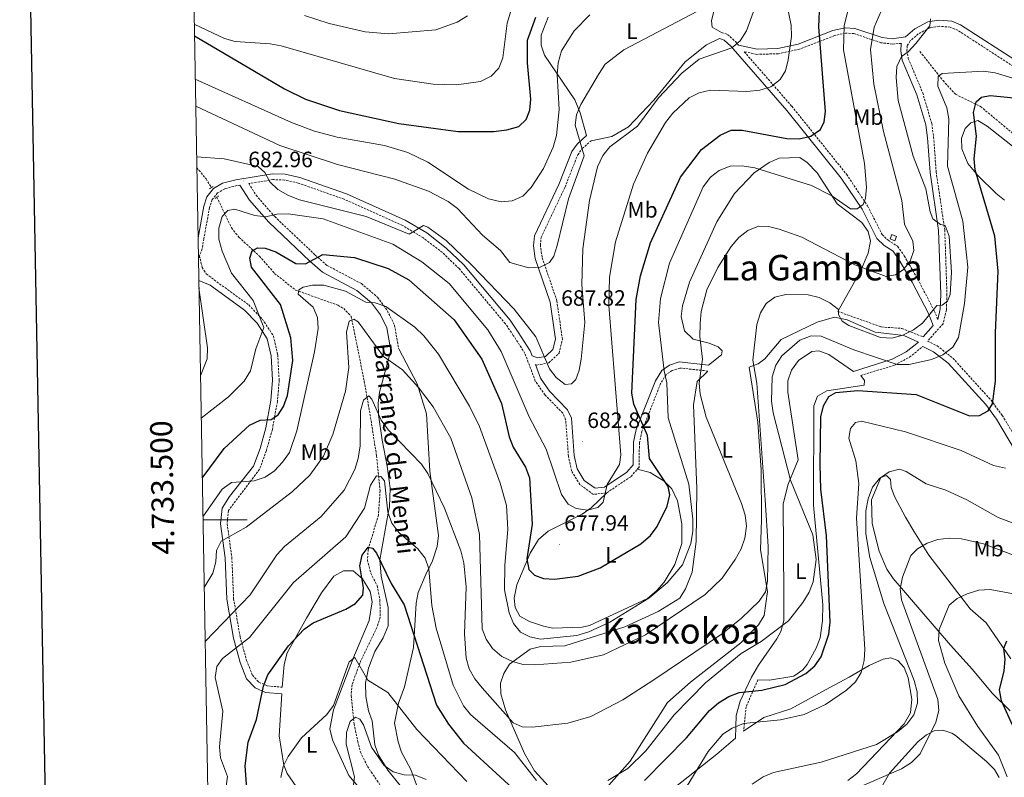
# Model space of a CAD drawing. Units: metres. Extents: x 620168 to 624675, y 4731397 to 4734446.
# Drawn here: x 620980 to 621425, y 4733384 to 4733726 of the extents above; entities that cross this region are included whole.
import ezdxf
from ezdxf.enums import TextEntityAlignment as Align

# ---------------------------------------------------------------- set-up
doc = ezdxf.new("R2010")
doc.units = ezdxf.units.M
doc.header["$MEASUREMENT"] = 0
doc.linetypes.add('TRAZOS', pattern=[0.75, 0.5, -0.25])
doc.linetypes.add('TRAZOSX2', pattern=[1.5, 1, -0.5])
for name, color, linetype, lineweight in [('Carátula', 7, 'Continuous', 5), ('Level 11', 142, 'TRAZOSX2', 13), ('Level 15', 1, 'Continuous', 0), ('Level 21', 19, 'Continuous', 0), ('Level 36', 19, 'Continuous', 40), ('Level 37', 92, 'Continuous', 0), ('Level 4', 36, 'Continuous', 30), ('Level 41', 19, 'Continuous', 0), ('Level 43', 5, 'Continuous', 0), ('Level 45', 19, 'Continuous', 0), ('Level 5', 36, 'Continuous', 0), ('Level 52', 1, 'Continuous', 13), ('Level 61', 19, 'Continuous', 0), ('Level 63', 7, 'Continuous', 0), ('Level 7', 1, 'Continuous', 0)]:
    doc.layers.add(name, color=color, linetype=linetype, lineweight=lineweight)
doc.styles.add('Arial', font='ARIAL.TTF', dxfattribs={"height": 0.2})

# ---------------------------------------------------------------- blocks, each defined once
blk = doc.blocks.new('5PATER')
at = {"layer": 'Carátula', "linetype": 'Continuous', "lineweight": 5}
h = blk.add_hatch(color=250, dxfattribs=at)
edge = h.paths.add_edge_path()
edge.add_ellipse((0, 0), major_axis=(-1.33, -1.34), ratio=0.999422, start_angle=0, end_angle=360)

msp = doc.modelspace()

# ---------------------------------------------------------------- linework, layer by layer
at = {"layer": 'Level 11', "color": 142, "linetype": 'TRAZOSX2', "lineweight": 13}
for points in [[(621386.59, 4733711.26, 657.64), (621397.03, 4733698.14, 654.1), (621402.65, 4733691.94, 653.14), (621413.94, 4733686.46, 651.23), (621429.96, 4733673.15, 647.09)], [(621060.28, 4733658.83, 682.54), (621064.45, 4733653.81, 682.41), (621066.89, 4733649.84, 681.87)], [(621069.36, 4733645.56, 681.19), (621075.94, 4733631.68, 677.91), (621079.36, 4733627.42, 676.68), (621088.54, 4733618.98, 674.64), (621095.38, 4733611.16, 673.28), (621104.85, 4733603.64, 670.87), (621123.99, 4733596.8, 667.29), (621126.56, 4733595.32, 666.6), (621129.97, 4733591.82, 665.17), (621135.83, 4733562.49, 660.74), (621138.44, 4733547.71, 659.82), (621141.4, 4733528.9, 657.47), (621143.02, 4733513.18, 654.59), (621142.22, 4733502.14, 652.85), (621137.65, 4733486.66, 650.66), (621137.25, 4733481.84, 649.28), (621138.79, 4733475.98, 648.62), (621141.73, 4733470.21, 647.8), (621142.93, 4733463.72, 647.39), (621143.02, 4733456.04, 646.98), (621141.53, 4733451.42, 646.44), (621133.83, 4733435.41, 644.43), (621130.37, 4733425.67, 642.97), (621129.93, 4733420.72, 642.43), (621131.3, 4733407.9, 640.51), (621132.93, 4733400.07, 638.06), (621134.11, 4733395.24, 637.65), (621137.33, 4733388.75, 636.85), (621147.2, 4733374.14, 634.31)]]:
    msp.add_polyline3d(points, dxfattribs=at)
at = {"layer": 'Level 15', "color": 1, "linetype": 'Continuous', "lineweight": 0}
msp.add_polyline3d([(621373.13, 4733626.75, 669.69), (621373.94, 4733628.69, 669.62), (621376.05, 4733627.8, 669.28), (621375.24, 4733625.87, 669.34), (621373.13, 4733626.75, 669.69)], dxfattribs=at)
at = {"layer": 'Level 21', "color": 19, "linetype": 'Continuous', "lineweight": 0}
for points in [[(621304.71, 4733714.17, 684.9), (621313.19, 4733712.34, 683.88), (621322.47, 4733712.62, 682.24), (621331.64, 4733714.6, 679.31), (621347.37, 4733720.68, 672.37), (621352.82, 4733721.99, 670.66), (621357.28, 4733721.69, 669.16), (621369.51, 4733717.55, 664.33), (621374.15, 4733717.01, 663.03), (621380.08, 4733717.88, 661.19), (621384.27, 4733721.49, 660.85), (621390.13, 4733724.61, 660.16), (621395.1, 4733725.45, 659.82), (621400.94, 4733724.99, 659.35), (621404.97, 4733723.3, 658.87), (621431.47, 4733706.12, 656.62), (621443.25, 4733699.65, 656.62), (621484.52, 4733679.62, 657.1), (621503.93, 4733671.45, 659.14)], [(621296.15, 4733717.14, 686.73), (621298.25, 4733716.43, 686.19), (621301.25, 4733713.73, 685.3), (621326.57, 4733684.7, 678.01), (621351.13, 4733654.17, 672.63), (621360.52, 4733640.11, 670.38), (621367.2, 4733626.91, 668.82), (621370.48, 4733623.8, 668.07), (621374.49, 4733621.25, 667.11), (621377.13, 4733617.5, 666.64), (621383.11, 4733607.15, 665.14), (621390.45, 4733593.04, 661.32), (621392.63, 4733587.69, 659.47), (621388.05, 4733582.5, 659.1)], [(621394.66, 4733590.42, 659.71), (621395.78, 4733595.02, 660.37), (621396.02, 4733601.78, 660.98), (621395.04, 4733630.47, 660.44), (621391.16, 4733656.67, 658.33), (621390.03, 4733672.38, 656.96), (621389.21, 4733678.21, 657.03), (621385.24, 4733691.69, 657.64), (621378.64, 4733707.37, 660.23), (621377.94, 4733711.59, 660.91), (621378.15, 4733714.77, 661.25), (621378.24, 4733714.91, 661.25)], [(621060.83, 4733627.28, 683.45), (621063.47, 4733641.53, 682.77), (621064.81, 4733645.72, 682.43), (621067.88, 4733649.51, 682.29), (621071.91, 4733651.83, 682.29), (621077.86, 4733653.42, 682.63), (621094.49, 4733656.15, 686.38), (621100.22, 4733655.93, 687.2), (621106.72, 4733654.49, 687.54), (621127.78, 4733647.11, 687.06), (621154.35, 4733635.14, 685.97), (621164.03, 4733629.39, 685.22), (621172.85, 4733622.55, 684.88), (621180.6, 4733615.13, 684.27), (621201.65, 4733590.08, 684.2), (621205.33, 4733584.69, 684.2), (621210.76, 4733576.27, 684.2), (621211.63, 4733573.95, 684.2), (621214.08, 4733573.01, 684.95), (621217.71, 4733573.68, 685.7), (621221, 4733576.8, 686.52), (621222.13, 4733581.57, 687.27), (621219.74, 4733598.13, 688.63), (621213.05, 4733617.83, 691.49), (621212.24, 4733623.66, 692.1), (621212.62, 4733628.12, 692.17), (621223.62, 4733651.3, 692.17), (621229.46, 4733666.11, 691.42), (621231.96, 4733669.52, 690.67), (621236.15, 4733673.3, 689.17)], [(621079.65, 4733651.01, 682.92), (621084.11, 4733644.23, 681.76), (621092.8, 4733634.23, 679.1), (621111.29, 4733616.69, 675.29), (621117, 4733611.69, 673.86), (621132.48, 4733603.51, 670.25), (621139.17, 4733597.9, 670.25), (621143.12, 4733592.44, 669.97), (621145.98, 4733586.66, 669.16), (621147.77, 4733576.45, 666.84)], [(621061.17, 4733607.95, 684.63), (621066.32, 4733605.83, 683.55), (621081.75, 4733594.65, 681.09), (621087.52, 4733588.64, 679.73), (621092.08, 4733581.69, 679.05), (621093.79, 4733574.04, 677.96), (621094.44, 4733562.99, 677.14), (621093.69, 4733553.81, 676.05), (621091.44, 4733541.45, 675.03), (621088.82, 4733532.15, 674.01), (621085.93, 4733524.27, 672.03), (621074.99, 4733510.49, 668.83), (621071.67, 4733505.23, 668.15), (621070.94, 4733498.27, 666.93), (621073.08, 4733482.79, 664.47), (621073.9, 4733464.16, 661.27), (621076.86, 4733446.61, 656.64), (621079.9, 4733435.63, 653.85), (621082.77, 4733428.31, 651.67), (621086.55, 4733424.21, 650.3), (621091.29, 4733422.14, 649.62), (621098.59, 4733421.52, 648.47)], [(621348.08, 4733591.49, 660.25), (621353.8, 4733590.17, 660.39), (621366.37, 4733584.69, 660.39), (621379.36, 4733583.08, 660.05), (621386.02, 4733580.2, 658.94), (621380.35, 4733575.73, 658.05), (621374.08, 4733572.41, 656.89), (621356.69, 4733566.98, 653.9)], [(621387.95, 4733578.17, 658.94), (621392.79, 4733575.85, 657.51), (621399.37, 4733570.65, 655.67), (621416.32, 4733551.99, 651.58), (621421.19, 4733545.4, 650.08), (621429.36, 4733531.78, 647.22), (621433.64, 4733526.43, 646.4), (621438.72, 4733521.82, 645.11), (621454.31, 4733513.3, 640.55), (621459.5, 4733509.72, 639.8), (621461.12, 4733505.91, 639.39), (621463.48, 4733485.84, 637.28), (621465.32, 4733481.35, 636.25), (621469.01, 4733477.25, 635.3), (621474.16, 4733474.18, 634.35), (621481.07, 4733472.93, 632.78), (621488.89, 4733473.45, 631.9), (621494.4, 4733473.91, 630.19), (621497.52, 4733473.26, 629.1), (621497.43, 4733470.7, 628.56), (621488.13, 4733464.36, 629.1), (621482.7, 4733459.99, 628.83), (621477.51, 4733453.41, 627.6), (621471.99, 4733442.72, 624.54)], [(621213.06, 4733570.14, 684.2), (621215.43, 4733563.86, 684.2), (621219.49, 4733557.99, 684.07), (621227.64, 4733549.66, 684.07), (621229.35, 4733545.85, 683.93), (621230.64, 4733528.95, 682.84), (621231.89, 4733523.06, 682.36), (621235.15, 4733517.73, 682.02), (621239.99, 4733514.22, 680.59), (621244.31, 4733514.76, 680.05), (621254.35, 4733521.49, 678.82), (621257.21, 4733524.75, 678.48), (621257.37, 4733535, 676.91), (621258.53, 4733540.71, 676.37), (621267.22, 4733562.71, 671.74), (621270.07, 4733567.34, 670.51), (621273.57, 4733569.79, 669.15), (621278, 4733571.2, 667.85), (621291.24, 4733569.78, 663.7)], [(621303.39, 4733401.54, 644.7), (621303.65, 4733411.71, 647.15), (621305.43, 4733418.23, 649.33), (621310.6, 4733429.07, 651.72)]]:
    msp.add_polyline3d(points, dxfattribs=at)
at = {"layer": 'Level 21', "color": 19, "linetype": 'TRAZOSX2', "lineweight": 0}
for points in [[(621430.03, 4733703.73, 656.62), (621403.67, 4733720.82, 658.87), (621400.27, 4733722.25, 659.35), (621395.23, 4733722.65, 659.82), (621391.04, 4733721.94, 660.16), (621385.86, 4733719.17, 660.85), (621382.22, 4733716.05, 661.19), (621380.89, 4733713.89, 661.25), (621380.74, 4733711.73, 660.91), (621381.34, 4733708.15, 660.23), (621387.87, 4733692.62, 657.64), (621391.94, 4733678.8, 657.03), (621392.8, 4733672.67, 656.96), (621393.93, 4733656.97, 658.33), (621397.82, 4733630.72, 660.44), (621398.81, 4733601.78, 660.98), (621398.56, 4733594.64, 660.37), (621397.05, 4733588.48, 659.62), (621390.09, 4733580.6, 659.1), (621394.43, 4733578.48, 657.51), (621401.48, 4733572.91, 655.67), (621418.7, 4733553.95, 651.58), (621423.76, 4733547.11, 650.08), (621431.89, 4733533.54, 647.22)], [(621297.09, 4733719.88, 686.73), (621299.75, 4733718.98, 686.19), (621303.31, 4733715.76, 685.3), (621304.71, 4733714.17, 684.9)], [(621378.24, 4733714.91, 661.25), (621374.18, 4733714.62, 663.03), (621368.98, 4733715.23, 664.33), (621356.81, 4733719.35, 669.16), (621353.02, 4733719.6, 670.66), (621348.07, 4733718.42, 672.37), (621332.32, 4733712.33, 679.31), (621322.76, 4733710.26, 682.24), (621312.97, 4733709.97, 683.88), (621307.33, 4733711.15, 684.15), (621328.79, 4733686.56, 678.01), (621353.47, 4733655.88, 672.63), (621363.02, 4733641.57, 670.38), (621369.56, 4733628.66, 668.82), (621372.27, 4733626.09, 668.07), (621376.53, 4733623.38, 667.11), (621379.57, 4733619.06, 666.64), (621385.65, 4733608.54, 665.14), (621393.08, 4733594.26, 661.32), (621394.66, 4733590.42, 659.71)], [(621213.06, 4733570.14, 684.2), (621213.78, 4733569.83, 684.95), (621219.16, 4733570.82, 685.7), (621223.78, 4733575.2, 686.52), (621225.26, 4733581.43, 687.27), (621222.75, 4733598.85, 688.63), (621216.06, 4733618.54, 691.49), (621215.33, 4733623.74, 692.1), (621215.64, 4733627.31, 692.17), (621226.44, 4733650.08, 692.17), (621232.17, 4733664.61, 691.42), (621234.25, 4733667.45, 690.67), (621238.21, 4733671.02, 689.17)], [(621079.65, 4733651.01, 682.92), (621078.42, 4733650.81, 682.63), (621072.93, 4733649.35, 682.29), (621069.64, 4733647.45, 682.29), (621067.19, 4733644.43, 682.43), (621066.05, 4733640.88, 682.77), (621063.45, 4733626.79, 683.45), (621062.72, 4733622.31, 683.93), (621061.5, 4733619.15, 684.33)], [(621290.95, 4733567.13, 663.7), (621278.27, 4733568.49, 667.85), (621274.76, 4733567.38, 669.15), (621272.04, 4733565.48, 670.51), (621269.61, 4733561.52, 671.74), (621261.09, 4733539.95, 676.37), (621260.03, 4733534.71, 676.91), (621259.85, 4733523.73, 678.48), (621256.12, 4733519.47, 678.82), (621245.26, 4733512.2, 680.05), (621239.28, 4733511.45, 680.59), (621233.15, 4733515.89, 682.02), (621229.38, 4733522.07, 682.36), (621228, 4733528.57, 682.84), (621226.73, 4733545.18, 683.93), (621225.41, 4733548.14, 684.07), (621217.43, 4733556.29, 684.07), (621213.05, 4733562.62, 684.2), (621208.37, 4733575.07, 684.2), (621203.12, 4733583.22, 684.2), (621199.52, 4733588.47, 684.2), (621178.66, 4733613.31, 684.27), (621171.11, 4733620.53, 684.88), (621162.53, 4733627.18, 685.22), (621153.12, 4733632.78, 685.97), (621126.79, 4733644.63, 687.06), (621105.99, 4733651.93, 687.54), (621099.88, 4733653.29, 687.2), (621094.66, 4733653.48, 686.38), (621083.75, 4733651.69, 683.86), (621087.04, 4733646.45, 681.76), (621095.45, 4733636.77, 679.1), (621113.77, 4733619.4, 675.29), (621119.1, 4733614.73, 673.86), (621134.54, 4733606.57, 670.25), (621141.88, 4733600.41, 670.25), (621146.27, 4733594.34, 669.97), (621149.5, 4733587.81, 669.16), (621151.38, 4733577.09, 666.84)], [(621061, 4733617.85, 684.5), (621061.5, 4733619.15, 684.33)], [(621061.5, 4733619.15, 684.33), (621062.68, 4733613.88, 684.3), (621064.58, 4733610.93, 683.95), (621068.09, 4733608.26, 683.55), (621083.73, 4733596.93, 681.09), (621089.89, 4733590.52, 679.73), (621094.9, 4733582.88, 679.05), (621096.78, 4733574.45, 677.96), (621097.46, 4733562.95, 677.14), (621096.67, 4733553.41, 676.05), (621094.37, 4733540.77, 675.03), (621091.68, 4733531.22, 674.01), (621088.59, 4733522.78, 672.03), (621074.59, 4733504.22, 668.15), (621073.97, 4733498.32, 666.93), (621076.08, 4733483.07, 664.47), (621076.9, 4733464.48, 661.27), (621079.8, 4733447.26, 656.64), (621082.75, 4733436.59, 653.85), (621085.37, 4733429.94, 651.67), (621088.33, 4733426.72, 650.3), (621092.04, 4733425.1, 649.62), (621098.84, 4733424.52, 648.47)], [(621349.6, 4733593.99, 661.05), (621369.18, 4733587.01, 660.78), (621378.44, 4733586.35, 660.57), (621388.05, 4733582.5, 659.1)], [(621359.89, 4733565.06, 654.3), (621375.16, 4733569.82, 656.89), (621381.87, 4733573.38, 658.05), (621387.95, 4733578.17, 658.94)], [(621313.49, 4733427.9, 651.58), (621308.2, 4733415.69, 648.54), (621307.03, 4733404.6, 645.04)]]:
    msp.add_polyline3d(points, dxfattribs=at)
at = {"layer": 'Level 21', "color": 1, "linetype": 'TRAZOS', "lineweight": 0}
for points in [[(621066.07, 4733649.25, 681.91), (621067.62, 4733650.37, 681.84)], [(621068.58, 4733644.89, 681.5), (621070.19, 4733646.28, 681.5)]]:
    msp.add_polyline3d(points, dxfattribs=at)
at = {"layer": 'Level 36', "color": 92, "linetype": 'Continuous', "lineweight": 0}
for points in [[(621294.06, 4733731.27, 689.45), (621292.51, 4733725.11, 688.7), (621292.87, 4733722.23, 688.01), (621297.09, 4733719.88, 686.73)], [(621236.15, 4733673.3, 689.17), (621233.33, 4733683.63, 690.55), (621230.88, 4733689.43, 691.85), (621217.17, 4733709.58, 696.94), (621215.67, 4733714.18, 698.03), (621215.71, 4733718.62, 698.37), (621218.85, 4733726.68, 698.51)], [(621238.21, 4733671.02, 689.17), (621247.5, 4733672.97, 687.29), (621255.1, 4733677.33, 686.46), (621266.46, 4733689.33, 685.2), (621280.63, 4733706.62, 686.52), (621290.28, 4733714.34, 687.22), (621296.15, 4733717.14, 686.73)], [(621424.75, 4733644.18, 646.52), (621420.96, 4733647.26, 647.58), (621412.74, 4733655.33, 649.93), (621408.28, 4733660.75, 650.47), (621405.53, 4733667.39, 650.88), (621405.39, 4733672.16, 651.22), (621407.05, 4733676.54, 651.22), (621409.61, 4733679.1, 651.08), (621412.71, 4733680.07, 650.61), (621416.97, 4733677.63, 649.93), (621431.2, 4733666.37, 646.73)], [(621291.24, 4733569.78, 663.7), (621297.07, 4733574.43, 662.4), (621297.38, 4733576.16, 662.47), (621295.55, 4733578, 662.95), (621291.43, 4733579.69, 663.83), (621284.23, 4733581.51, 665.4), (621280.39, 4733585.27, 666.15), (621278.85, 4733591.73, 666.56), (621279.47, 4733596.55, 666.69), (621282.57, 4733607.15, 666.69), (621295.03, 4733634.37, 666.9), (621302.91, 4733647.19, 667.41), (621311.73, 4733656.48, 670.58), (621318.59, 4733661.12, 672.62), (621323.15, 4733663.1, 673.16), (621332.35, 4733663.4, 673.3), (621335.74, 4733661.24, 673.3), (621340.24, 4733656.51, 672.76), (621349.27, 4733642.6, 670.24), (621360.33, 4733634.12, 669.62), (621363.25, 4733630.05, 668.81), (621364.23, 4733625.68, 668.53), (621363.3, 4733620.33, 668.26), (621359.75, 4733612.15, 666.22), (621349.6, 4733593.99, 661.05)], [(621348.08, 4733591.49, 660.25), (621340.21, 4733589.09, 659.43), (621324.01, 4733581.35, 658.75), (621316.57, 4733572.58, 659.84), (621313.56, 4733570.33, 660.25), (621309.48, 4733568.86, 660.73), (621313.44, 4733544.04, 660.79), (621314.92, 4733522.37, 662.03), (621315.17, 4733500.12, 662.77), (621314.64, 4733486.43, 662.63), (621317.77, 4733467.69, 660.52), (621316.36, 4733456.85, 659.77), (621313.74, 4733452.59, 659.42), (621305.75, 4733444.45, 659.23), (621283.03, 4733426.8, 658.89), (621272.76, 4733417.53, 658.57), (621255.8, 4733391.15, 656.85), (621242.54, 4733376.31, 655.41)], [(621147.77, 4733576.45, 666.84), (621142.71, 4733557.6, 663.57), (621142.06, 4733552.65, 661.76), (621142.27, 4733547.85, 660.01), (621142.29, 4733547.41, 659.86), (621143.99, 4733535.92, 657.3), (621146.22, 4733524.21, 656.56), (621147.48, 4733514.31, 656.23), (621147.19, 4733505.84, 655.47), (621146.69, 4733503.05, 655.01), (621142.86, 4733481.97, 650.01), (621142.86, 4733481.95, 650.01), (621143.41, 4733474.61, 649.31), (621146.57, 4733460.47, 648.02), (621146.63, 4733452.18, 647.31), (621144.38, 4733446.73, 646.81), (621140.63, 4733440.55, 646.17), (621137.79, 4733433.1, 645.45), (621136.83, 4733428.61, 645.01), (621136.36, 4733426.44, 644.79), (621136.52, 4733420.3, 644.19), (621137.71, 4733413.9, 643.56), (621139.38, 4733409.27, 643.08), (621140.61, 4733398.56, 642.32), (621142.21, 4733393.87, 641.66), (621146.5, 4733387.09, 641.16), (621157.58, 4733373.24, 638.23)], [(621159.91, 4733379.28, 639.86), (621156.8, 4733387.44, 640.61), (621152.7, 4733395.19, 642.04), (621151.21, 4733399.91, 642.66), (621149.52, 4733408.29, 643.95), (621151.25, 4733417.35, 645.69), (621154.06, 4733424.63, 647.9), (621158.08, 4733442.39, 650.49), (621159.22, 4733462.44, 652.53), (621160.13, 4733467.24, 653.56), (621163.65, 4733475.28, 654.78), (621166.57, 4733481.45, 656.83), (621168.78, 4733487.91, 657.44), (621169.34, 4733492.87, 657.9), (621165.41, 4733521.9, 660.57), (621163.93, 4733547.83, 664.52), (621159.79, 4733561.38, 665.54), (621151.38, 4733577.09, 666.84)], [(621310.6, 4733429.07, 651.72), (621313.74, 4733434.4, 653.22), (621322, 4733446.25, 654.28), (621323.82, 4733449.58, 654.58), (621325.26, 4733454.39, 655.09), (621325.26, 4733466.4, 656.14), (621324.88, 4733507.26, 655.77), (621327.15, 4733516.11, 655.05), (621331.62, 4733527.01, 653.56), (621326.94, 4733557.57, 653.28), (621326.94, 4733562.77, 653.28), (621328.6, 4733567.48, 653.28), (621331.85, 4733571.8, 653.37), (621337.84, 4733575.88, 653.56), (621341.05, 4733576.26, 653.49), (621345.52, 4733574.51, 653.42), (621356.69, 4733566.98, 653.9)], [(621220.57, 4733378.27, 655.75), (621212.65, 4733386.77, 656.98), (621208.12, 4733394.66, 658), (621199.64, 4733414.24, 661.41), (621197.45, 4733421.52, 662.23), (621197.39, 4733426.29, 663.32), (621198.88, 4733430.74, 664.2), (621201.35, 4733434.94, 665.34), (621210.79, 4733441.61, 667.74), (621215.59, 4733442.87, 668.35), (621226.39, 4733443.16, 668.08), (621253.46, 4733451.71, 667.67), (621268.47, 4733458.61, 666.13), (621278.2, 4733464.63, 666.04), (621280.83, 4733468.89, 666.29), (621283.77, 4733476.45, 667.22), (621285.67, 4733490.21, 669.07), (621285.99, 4733514.13, 669.11), (621284.5, 4733551.83, 666.72), (621286.1, 4733562.35, 665.02), (621290.95, 4733567.13, 663.7)], [(621359.89, 4733565.06, 654.3), (621361.66, 4733562.87, 653.21), (621361.46, 4733560.73, 653.07), (621344.57, 4733558.15, 652.6), (621340.37, 4733555.82, 652.53), (621338.79, 4733551.36, 652.53), (621338.51, 4733506.57, 653.87), (621342.73, 4733461.68, 653.96), (621342.69, 4733454.51, 653.62), (621341.59, 4733446.84, 653.62), (621339.85, 4733442.16, 653.34), (621335.67, 4733434.79, 652.62), (621333.76, 4733432.41, 652.32), (621329.73, 4733429.47, 651.73), (621318.71, 4733427.65, 651.71), (621313.49, 4733427.9, 651.58)], [(621245.26, 4733512.2, 680.05), (621238.29, 4733505.42, 679.57), (621234.24, 4733502.55, 679.42), (621218.85, 4733494.91, 678.34), (621214.5, 4733491.12, 677.32), (621210.72, 4733484.98, 676.23), (621204.68, 4733470.75, 673.57), (621203.55, 4733464.61, 673.17), (621203.91, 4733460.46, 672.89), (621206.05, 4733456.59, 672.48), (621210.4, 4733454.1, 672.38), (621216.67, 4733451.97, 672.13), (621221, 4733451.19, 672.01), (621234.21, 4733451.6, 672.01), (621237.56, 4733452.38, 672.01), (621263.6, 4733464.55, 672.28), (621267.92, 4733468.06, 672.28), (621271.21, 4733471.83, 672.36), (621276.01, 4733479.79, 672.65), (621279.11, 4733489.34, 673.01), (621279.09, 4733498.2, 673.42), (621277.25, 4733508.62, 674.19), (621274.67, 4733513.91, 674.8), (621271.14, 4733517.43, 675.16), (621264.94, 4733521.32, 676.22), (621259.03, 4733522.79, 678.55)], [(621427.35, 4733413.86, 624.74), (621419.22, 4733421.85, 625.76), (621410.4, 4733432.52, 628.01), (621400.45, 4733443.47, 629.17), (621374.46, 4733473.56, 636.39), (621371.73, 4733477.69, 637.08), (621368.24, 4733485.94, 638.09), (621365.04, 4733498.36, 639.52), (621364.7, 4733508.96, 639.76), (621369.03, 4733519.11, 640.34), (621371.53, 4733520.05, 640.27), (621373.37, 4733518.12, 640), (621373.68, 4733514.64, 639.59), (621375.07, 4733510.55, 638.91)], [(621375.07, 4733510.55, 638.91), (621380.13, 4733501.25, 636.39), (621383.88, 4733494.84, 636.25), (621390.63, 4733484.01, 634.41), (621409.34, 4733459.85, 628.97), (621416.51, 4733453.5, 627.88), (621427.57, 4733437.34, 625.15)], [(621139.42, 4733372.15, 638.97), (621128.94, 4733384.67, 640.81), (621121.47, 4733400.81, 643.13), (621120.33, 4733405.71, 643.31), (621122.02, 4733414.25, 643.46), (621130.5, 4733436.75, 644.94), (621130.67, 4733437.13, 645.01), (621138.1, 4733454.58, 650.21), (621139.42, 4733463.03, 650.55), (621138.51, 4733467.66, 650.76), (621135.06, 4733473.32, 651.23), (621130.81, 4733476.96, 651.57), (621126.46, 4733476.93, 651.98), (621122.17, 4733474.59, 651.98), (621116.53, 4733467.05, 651.78), (621109.78, 4733455.67, 650.69), (621101.13, 4733440.05, 650.41), (621099.66, 4733434.77, 650.01), (621098.84, 4733424.52, 648.47)], [(621307.03, 4733404.6, 645.04), (621316.21, 4733410.78, 645.84), (621328.37, 4733414.77, 646.32), (621345.94, 4733424.43, 646.53), (621354.63, 4733429.02, 645.93), (621363.75, 4733434.33, 644.22), (621369.96, 4733437.21, 642.45), (621373.51, 4733437.79, 641.98), (621376.66, 4733436.55, 641.84), (621379.52, 4733433.33, 641.5), (621381.37, 4733428.67, 641.5), (621382.91, 4733419.07, 641.61), (621382.37, 4733412.9, 641.7), (621379.51, 4733407.98, 641.7), (621358.06, 4733385.39, 640), (621354.03, 4733382.41, 639.48)], [(621098.59, 4733421.52, 648.47), (621097.38, 4733402.49, 646.9), (621099.53, 4733389.29, 644.95), (621100.99, 4733385.5, 644.17), (621112.97, 4733368.46, 641.59), (621124.45, 4733348.77, 638.47), (621142.57, 4733328.25, 633.8), (621149.59, 4733319.28, 632.34), (621152.3, 4733314.85, 632.12), (621156.09, 4733304.24, 632.09)], [(621422.35, 4733383.83, 631.55), (621420.23, 4733387.44, 631.55), (621416.72, 4733391.01, 631.77), (621402.44, 4733402.83, 633.04), (621400.96, 4733403.82, 633.33), (621396.95, 4733405.09, 634.35), (621393.05, 4733404.83, 635.64), (621389.59, 4733402.97, 635.85), (621385.7, 4733399.83, 636.17), (621372.81, 4733385.73, 635.85), (621363.95, 4733370.29, 633.19)], [(621259.83, 4733366.48, 648.06), (621295.02, 4733394.23, 643.86), (621303.39, 4733401.54, 644.7)]]:
    msp.add_polyline3d(points, dxfattribs=at)
at = {"layer": 'Level 4', "color": 36, "linetype": 'Continuous', "lineweight": 30}
for points in [[(621062.73, 4733518.77, 675.01), (621072.61, 4733532.15, 675.01), (621083.99, 4733542.74, 675.01), (621088.81, 4733544.91, 675.01), (621093.89, 4733545.32, 675.01), (621097.03, 4733547.42, 675.01), (621099.37, 4733551.14, 675.01), (621101.27, 4733556.16, 675.01), (621103.65, 4733571.84, 675.01), (621102.73, 4733582.14, 675.01), (621098.05, 4733597.09, 675.01), (621084.98, 4733613.94, 675.01), (621084.15, 4733618.01, 675.01), (621085.32, 4733621.3, 675.01), (621087.68, 4733622.72, 675.01), (621091.18, 4733622.53, 675.01), (621095.89, 4733620.85, 675.01), (621105, 4733615.62, 675.01), (621109.34, 4733615.49, 675.01), (621117.17, 4733619.65, 675.01), (621131.52, 4733618.37, 675.01), (621146.67, 4733613.37, 675.01), (621155.97, 4733608.19, 675.01), (621176.46, 4733590.19, 675.01), (621188.98, 4733572.5, 675.01), (621197.85, 4733552.47, 675.01), (621201.24, 4733537.39, 675.01), (621203.09, 4733532.74, 675.01), (621208.65, 4733523.69, 675.01), (621210.47, 4733519.02, 675.01), (621211.67, 4733497.99, 675.01), (621209.23, 4733482.48, 675.01), (621210.19, 4733477.58, 675.01), (621212.67, 4733475.02, 675.01), (621216.69, 4733473.47, 675.01), (621221.68, 4733473.25, 675.01), (621232.35, 4733474.52, 675.01), (621242.36, 4733478.4, 675.01), (621260.73, 4733489.21, 675.01), (621264.95, 4733492.91, 675.01), (621268.04, 4733496.96, 675.01), (621272.59, 4733506.22, 675.01), (621273.79, 4733511.33, 675.01), (621272.92, 4733514.98, 675.01), (621264.64, 4733527.6, 675.01), (621263.62, 4733538.05, 675.01), (621257.45, 4733552.13, 675.01), (621256.61, 4733557.12, 675.01), (621258.61, 4733599.37, 675.01), (621260.49, 4733610.13, 675.01), (621264.99, 4733624.89, 675.01), (621278.63, 4733654.61, 675.01), (621288.02, 4733667, 675.01), (621296.43, 4733673.56, 675.01), (621301.4, 4733675.74, 675.01), (621306.44, 4733675.77, 675.01), (621326.51, 4733672.05, 675.01), (621332.08, 4733671.81, 675.01), (621337.31, 4733673.14, 675.01), (621341.72, 4733676.09, 675.01), (621343.45, 4733679.49, 675.01), (621343.98, 4733684.21, 675.01), (621341.02, 4733722.33, 675.01), (621341.38, 4733732.9, 675.01)], [(621059.24, 4733718.33, 700.01), (621099.84, 4733694.41, 700.01), (621109.31, 4733689.79, 700.01), (621124.61, 4733684.66, 700.01), (621151.49, 4733678.84, 700.01), (621178.16, 4733675.17, 700.01), (621194.15, 4733675.17, 700.01), (621200.14, 4733675.86, 700.01), (621205.55, 4733677.48, 700.01), (621208.84, 4733680.57, 700.01), (621210.59, 4733684.81, 700.01), (621210.96, 4733689.8, 700.01), (621209.51, 4733706.2, 700.01), (621209.56, 4733716.42, 700.01), (621213.24, 4733726.72, 700.01)], [(621262.35, 4733382.46, 650.01), (621281.28, 4733401.62, 650.01), (621291.64, 4733413.92, 650.01), (621295.68, 4733417.4, 650.01), (621300.3, 4733420.37, 650.01), (621305, 4733422.08, 650.01), (621315.22, 4733423.11, 650.01), (621325.81, 4733425.77, 650.01), (621335.13, 4733430.66, 650.01), (621339.23, 4733434.08, 650.01), (621342.1, 4733438.18, 650.01), (621345.52, 4733448.48, 650.01), (621346.16, 4733453.8, 650.01), (621344.48, 4733492.73, 650.01), (621341.95, 4733513.79, 650.01), (621341.56, 4733524.91, 650.01), (621341.95, 4733546.39, 650.01), (621343.08, 4733551.36, 650.01), (621345.57, 4733555.68, 650.01), (621348.69, 4733557.4, 650.01), (621358.56, 4733558.27, 650.01), (621384.9, 4733556.57, 650.01), (621408.95, 4733546.88, 650.01), (621413.56, 4733547.05, 650.01), (621417.4, 4733549.19, 650.01), (621419.35, 4733552.4, 650.01), (621420.76, 4733562.49, 650.01), (621420.65, 4733584.36, 650.01), (621421.93, 4733612.2, 650.01), (621420.4, 4733627.9, 650.01), (621411.61, 4733657.93, 650.01), (621411.13, 4733662.91, 650.01), (621412.07, 4733673.13, 650.01), (621410.8, 4733683.67, 650.01), (621411.99, 4733688.53, 650.01), (621414.39, 4733690.63, 650.01), (621418.32, 4733691.45, 650.01), (621433.63, 4733689.95, 650.01)], [(621083.35, 4733372.46, 650.01), (621082.1, 4733389, 650.01), (621083.45, 4733399.69, 650.01), (621087.15, 4733409.99, 650.01), (621090.42, 4733425.01, 650.01), (621092.36, 4733430.03, 650.01), (621101.64, 4733443.18, 650.01), (621108.69, 4733450.64, 650.01), (621112.74, 4733453.58, 650.01), (621127.59, 4733459.73, 650.01), (621131.97, 4733462.26, 650.01), (621135.21, 4733466.06, 650.01), (621135.55, 4733469.28, 650.01), (621133.84, 4733479.23, 650.01), (621134.98, 4733484.13, 650.01), (621137.68, 4733487.67, 650.01), (621139.6, 4733487.24, 650.01), (621141.42, 4733484.98, 650.01), (621147.97, 4733471.24, 650.01), (621153.81, 4733461.69, 650.01), (621168.5, 4733416.35, 650.01), (621173.92, 4733407.82, 650.01), (621180.63, 4733399.3, 650.01), (621208.33, 4733373.89, 650.01)], [(621434.37, 4733394.2, 625.01), (621423.35, 4733418.4, 625.01), (621422.51, 4733423.33, 625.01), (621424.62, 4733431.9, 625.01), (621425.04, 4733437.04, 625.01), (621424.43, 4733442.1, 625.01), (621425.81, 4733445.48, 625.01)]]:
    msp.add_polyline3d(points, dxfattribs=at)
at = {"layer": 'Level 5', "color": 36, "linetype": 'Continuous', "lineweight": 0}
for points in [[(621062.26, 4733545.9, 680.01), (621074.55, 4733555.46, 680.01), (621081.7, 4733562.51, 680.01), (621084.47, 4733567.17, 680.01), (621086.88, 4733577.11, 680.01), (621090.57, 4733586.8, 680.01), (621085.76, 4733598.94, 680.01), (621076.01, 4733611.31, 680.01), (621071.69, 4733621.15, 680.01), (621070.23, 4733626.62, 680.01), (621070.24, 4733631.62, 680.01), (621071.78, 4733636.86, 680.01), (621074.33, 4733639.47, 680.01), (621077.5, 4733640.18, 680.01), (621086.43, 4733637.28, 680.01), (621091.4, 4733636.63, 680.01), (621096.45, 4733637.95, 680.01), (621101.45, 4733638.07, 680.01), (621117.28, 4733635.85, 680.01), (621148.68, 4733624.3, 680.01), (621161.86, 4733616.31, 680.01), (621174.18, 4733606.62, 680.01), (621191.69, 4733585.64, 680.01), (621197.69, 4733575.98, 680.01), (621210.31, 4733546.41, 680.01), (621217.97, 4733531.83, 680.01), (621224.79, 4733511.45, 680.01), (621227.87, 4733507.11, 680.01), (621231.43, 4733505.11, 680.01), (621236.58, 4733504.41, 680.01), (621241.26, 4733505.56, 680.01), (621243.69, 4733507.95, 680.01), (621245.53, 4733515.99, 680.01), (621251.08, 4733524.95, 680.01), (621251.7, 4733529.25, 680.01), (621246.22, 4733596.7, 680.01), (621246.53, 4733609.39, 680.01), (621249.27, 4733625.41, 680.01), (621257.39, 4733651.37, 680.01), (621263.65, 4733665.43, 680.01), (621271.73, 4733679.26, 680.01), (621275.03, 4733683.49, 680.01), (621282.47, 4733690.42, 680.01), (621286.93, 4733692.68, 680.01), (621292.04, 4733693.82, 680.01), (621308.54, 4733693.22, 680.01), (621314.4, 4733693.88, 680.01), (621319.26, 4733695.39, 680.01), (621323.52, 4733698.61, 680.01), (621325.91, 4733702.61, 680.01), (621327.19, 4733707.45, 680.01), (621328.66, 4733717.97, 680.01), (621328.45, 4733723.2, 680.01), (621325.22, 4733739.2, 680.01)], [(621203.36, 4733734.03, 705.01), (621200.4, 4733723.97, 705.01), (621198.43, 4733708.46, 705.01), (621196.53, 4733703.72, 705.01), (621193.12, 4733700.07, 705.01), (621188.38, 4733697.77, 705.01), (621177.54, 4733696.24, 705.01), (621167, 4733696.58, 705.01), (621149.55, 4733699.12, 705.01), (621098.4, 4733713.76, 705.01), (621093.35, 4733714.76, 705.01), (621077.6, 4733715.71, 705.01), (621072.79, 4733717.06, 705.01), (621059.15, 4733723.56, 705.01)], [(621059.79, 4733686.59, 690.01), (621097.75, 4733668.85, 690.01), (621123.7, 4733660.24, 690.01), (621149.72, 4733653.73, 690.01), (621164.84, 4733648.23, 690.01), (621173.71, 4733643.58, 690.01), (621177.9, 4733640.46, 690.01), (621189.16, 4733628.4, 690.01), (621197.31, 4733621.53, 690.01), (621201.58, 4733616.15, 690.01), (621210.07, 4733613.64, 690.01), (621215.22, 4733613.92, 690.01), (621219.48, 4733616.09, 690.01), (621221.39, 4733619.01, 690.01), (621222.93, 4733623.77, 690.01), (621227.98, 4733644.83, 690.01), (621235.07, 4733664.19, 690.01), (621231.07, 4733678.1, 690.01), (621231.61, 4733682.68, 690.01), (621233.53, 4733687.42, 690.01), (621241.5, 4733700.96, 690.01), (621244.63, 4733705.5, 690.01), (621252.93, 4733712.07, 690.01), (621295.08, 4733734.05, 690.01)], [(621060.19, 4733663.69, 685.01), (621072.7, 4733662.78, 685.01), (621087.95, 4733659.39, 685.01), (621090.93, 4733656.73, 685.01), (621093.17, 4733652.47, 685.01), (621096.83, 4733649.07, 685.01), (621101.63, 4733646.25, 685.01), (621106.57, 4733644.35, 685.01), (621136.73, 4733636.77, 685.01), (621156.06, 4733628.93, 685.01), (621162.51, 4733632.77, 685.01), (621164.58, 4733632.07, 685.01), (621172.77, 4733625.97, 685.01), (621184.46, 4733614.94, 685.01), (621203.54, 4733595.1, 685.01), (621213.25, 4733582.61, 685.01), (621219.39, 4733568.13, 685.01), (621222.52, 4733564.14, 685.01), (621226.5, 4733561.1, 685.01), (621229.42, 4733561.32, 685.01), (621231.31, 4733563.33, 685.01), (621232.85, 4733567.56, 685.01), (621233.67, 4733572.49, 685.01), (621235.33, 4733589.04, 685.01), (621234.04, 4733606.23, 685.01), (621234.52, 4733622.2, 685.01), (621237.46, 4733644.06, 685.01), (621241.13, 4733659.27, 685.01), (621243.45, 4733664.32, 685.01), (621246.62, 4733668.19, 685.01), (621259.14, 4733677.53, 685.01), (621268.69, 4733690.4, 685.01), (621279.14, 4733701.51, 685.01), (621287.01, 4733707.76, 685.01), (621301.73, 4733712.88, 685.01), (621305.55, 4733716.1, 685.01), (621308.38, 4733720.63, 685.01), (621312.02, 4733730.54, 685.01)], [(621063.04, 4733501.33, 670.01), (621071.79, 4733513.8, 670.01), (621075.87, 4733516.79, 670.01), (621086.14, 4733517.63, 670.01), (621091.07, 4733519.21, 670.01), (621095.35, 4733522.15, 670.01), (621099.01, 4733525.96, 670.01), (621102.06, 4733530.43, 670.01), (621105.4, 4733540.16, 670.01), (621113.37, 4733575.72, 670.01), (621114.98, 4733586.24, 670.01), (621114.78, 4733591.33, 670.01), (621112.85, 4733595.95, 670.01), (621106.05, 4733601.73, 670.01), (621106.33, 4733603.7, 670.01), (621108.34, 4733605.02, 670.01), (621112.55, 4733605.79, 670.01), (621117.66, 4733605.79, 670.01), (621127.35, 4733603.18, 670.01), (621136.55, 4733598.24, 670.01), (621140.83, 4733597.89, 670.01), (621145.56, 4733596.25, 670.01), (621158.69, 4733586.92, 670.01), (621162.8, 4733583.07, 670.01), (621169.37, 4733574.72, 670.01), (621183.31, 4733551.23, 670.01), (621187.87, 4733542.15, 670.01), (621197.23, 4733516.51, 670.01), (621200.03, 4733506.51, 670.01), (621200.63, 4733495.72, 670.01), (621199.26, 4733479.46, 670.01), (621199.18, 4733468.41, 670.01), (621201.2, 4733457.98, 670.01), (621203.27, 4733453.23, 670.01), (621206.4, 4733449.34, 670.01), (621210.52, 4733447.21, 670.01), (621215.41, 4733446.14, 670.01), (621231.8, 4733447.86, 670.01), (621237.15, 4733449.41, 670.01), (621246.71, 4733453.83, 670.01), (621264.31, 4733464.61, 670.01), (621272.58, 4733471.56, 670.01), (621279.42, 4733479.77, 670.01), (621283.22, 4733489.31, 670.01), (621284.1, 4733494.83, 670.01), (621284.16, 4733500.29, 670.01), (621282.26, 4733516.1, 670.01), (621273.07, 4733546.04, 670.01), (621272.45, 4733561.77, 670.01), (621271.17, 4733567.17, 670.01), (621268.66, 4733588.95, 670.01), (621269.55, 4733599.77, 670.01), (621273.65, 4733615.78, 670.01), (621288.76, 4733650.2, 670.01), (621292.11, 4733654.55, 670.01), (621296.05, 4733657.62, 670.01), (621300.99, 4733659.51, 670.01), (621306.42, 4733659.63, 670.01), (621312.1, 4733658.75, 670.01), (621337.66, 4733650.81, 670.01), (621346.81, 4733646.19, 670.01), (621355.21, 4733640.24, 670.01), (621358.29, 4733640.3, 670.01), (621361.02, 4733642.23, 670.01), (621362.09, 4733645.03, 670.01), (621362.46, 4733650.02, 670.01), (621361.61, 4733660.73, 670.01), (621352.06, 4733711.99, 670.01), (621352.43, 4733722.82, 670.01), (621354.88, 4733732.61, 670.01)], [(621063.6, 4733469.55, 665.01), (621067.58, 4733475.89, 665.01), (621068.91, 4733481.09, 665.01), (621069.2, 4733486.14, 665.01), (621071.29, 4733490.4, 665.01), (621082.51, 4733496.73, 665.01), (621103.43, 4733512.75, 665.01), (621111.32, 4733520.13, 665.01), (621117.5, 4733528.75, 665.01), (621121.71, 4733538.44, 665.01), (621127.37, 4733558.01, 665.01), (621128.89, 4733568.74, 665.01), (621127.85, 4733584.71, 665.01), (621129.07, 4733589.55, 665.01), (621131.1, 4733590.45, 665.01), (621133.06, 4733589.32, 665.01), (621144.56, 4733573.68, 665.01), (621153.17, 4733567.66, 665.01), (621160.33, 4733559.73, 665.01), (621167.01, 4733550.97, 665.01), (621174.92, 4733536.82, 665.01), (621184.36, 4733509.97, 665.01), (621187.84, 4733493.36, 665.01), (621189, 4733450.86, 665.01), (621190.86, 4733446.22, 665.01), (621193.72, 4733441.96, 665.01), (621197.86, 4733438.42, 665.01), (621202.75, 4733436.06, 665.01), (621207.62, 4733434.79, 665.01), (621212.76, 4733434.62, 665.01), (621229.01, 4733435.85, 665.01), (621243.78, 4733439.06, 665.01), (621262.74, 4733448.13, 665.01), (621289.76, 4733466.26, 665.01), (621297.37, 4733473.69, 665.01), (621303.24, 4733482.05, 665.01), (621305.92, 4733486.85, 665.01), (621307.63, 4733491.7, 665.01), (621308.39, 4733497.21, 665.01), (621307.79, 4733502.17, 665.01), (621306.09, 4733507.36, 665.01), (621290.08, 4733546.34, 665.01), (621287.43, 4733556.7, 665.01), (621287, 4733561.69, 665.01), (621288.54, 4733572.5, 665.01), (621287.3, 4733582.67, 665.01), (621287.4, 4733588.51, 665.01), (621287.88, 4733593.99, 665.01), (621290.43, 4733603.8, 665.01), (621295.39, 4733613.87, 665.01), (621301.44, 4733623.35, 665.01), (621304.94, 4733627.43, 665.01), (621308.92, 4733630.45, 665.01), (621313.69, 4733632.42, 665.01), (621318.24, 4733632.37, 665.01), (621323.1, 4733631.19, 665.01), (621333.33, 4733627.51, 665.01), (621357.22, 4733615.05, 665.01), (621371.33, 4733609.84, 665.01), (621375.56, 4733610.47, 665.01), (621379.11, 4733612.73, 665.01), (621382.18, 4733616.68, 665.01), (621383.87, 4733621.45, 665.01), (621383.35, 4733625.67, 665.01), (621379.69, 4733633.4, 665.01), (621378.42, 4733644.01, 665.01), (621370.18, 4733675.11, 665.01), (621365.76, 4733696.57, 665.01), (621364.3, 4733712.13, 665.01), (621366, 4733722.25, 665.01), (621370.16, 4733731.82, 665.01)], [(621059.58, 4733698.72, 695.01), (621102.96, 4733679.24, 695.01), (621113.37, 4733675.25, 695.01), (621123.66, 4733672.55, 695.01), (621144.95, 4733668.87, 695.01), (621155.46, 4733665.76, 695.01), (621164.47, 4733661.39, 695.01), (621182.85, 4733649.2, 695.01), (621191.97, 4733644.74, 695.01), (621197.7, 4733643.41, 695.01), (621202.67, 4733643.93, 695.01), (621207.35, 4733645.96, 695.01), (621211.17, 4733649.86, 695.01), (621216.69, 4733658.55, 695.01), (621221.08, 4733668.05, 695.01), (621222.63, 4733673.35, 695.01), (621223.87, 4733685.07, 695.01), (621222.95, 4733700.81, 695.01), (621223.37, 4733706.09, 695.01), (621224.9, 4733711.5, 695.01), (621230.58, 4733720.62, 695.01), (621237.64, 4733727.78, 695.01)], [(621064.03, 4733445.11, 660.01), (621084.31, 4733466.19, 660.01), (621096.47, 4733484.21, 660.01), (621099.87, 4733487.96, 660.01), (621116.47, 4733501.46, 660.01), (621126.73, 4733513.32, 660.01), (621131.53, 4733522.69, 660.01), (621133.11, 4733527.65, 660.01), (621134.06, 4733533.32, 660.01), (621134.19, 4733549.13, 660.01), (621135.49, 4733553.95, 660.01), (621137.94, 4733555.88, 660.01), (621139.29, 4733554.37, 660.01), (621143.55, 4733545.03, 660.01), (621146.85, 4733540.52, 660.01), (621161.73, 4733525.07, 660.01), (621164.57, 4733520.95, 660.01), (621172, 4733505.31, 660.01), (621179.44, 4733486.02, 660.01), (621180.85, 4733480.59, 660.01), (621181.78, 4733469.82, 660.01), (621181.1, 4733448.52, 660.01), (621181.9, 4733437.67, 660.01), (621183.26, 4733432.86, 660.01), (621185.8, 4733428.31, 660.01), (621189.09, 4733424.18, 660.01), (621203, 4733408.45, 660.01), (621207.11, 4733406.56, 660.01), (621211.59, 4733406.44, 660.01), (621227.68, 4733408.35, 660.01), (621238.05, 4733411.21, 660.01), (621252.47, 4733418.76, 660.01), (621266.58, 4733427.87, 660.01), (621297.45, 4733448.68, 660.01), (621306.16, 4733455.71, 660.01), (621313.99, 4733463.33, 660.01), (621316.85, 4733467.51, 660.01), (621317.86, 4733472.4, 660.01), (621318.07, 4733488.04, 660.01), (621316.75, 4733508.95, 660.01), (621313.02, 4733561.6, 660.01), (621311.21, 4733571.99, 660.01), (621313, 4733588.12, 660.01), (621314.61, 4733593.4, 660.01), (621317.25, 4733597.63, 660.01), (621321.19, 4733600.48, 660.01), (621326.07, 4733601.58, 660.01), (621336.23, 4733601.5, 660.01), (621341.14, 4733600.26, 660.01), (621345.9, 4733597.94, 660.01), (621349.86, 4733594.88, 660.01), (621349.82, 4733592.67, 660.01), (621351.56, 4733589.58, 660.01), (621354.55, 4733587.68, 660.01), (621368.75, 4733582.19, 660.01), (621373.97, 4733581.98, 660.01), (621378.85, 4733583.25, 660.01), (621383.77, 4733585.71, 660.01), (621387.83, 4733588.78, 660.01), (621394.29, 4733596.62, 660.01), (621396.59, 4733596.78, 660.01), (621399.05, 4733598.62, 660.01), (621400.25, 4733601.7, 660.01), (621400.89, 4733611.77, 660.01), (621399.75, 4733628.03, 660.01), (621398.04, 4733632.73, 660.01), (621395.91, 4733633.22, 660.01), (621392.45, 4733635.79, 660.01), (621391.19, 4733638.99, 660.01), (621389.24, 4733649.27, 660.01), (621383.58, 4733664, 660.01), (621376.75, 4733689.22, 660.01), (621375.83, 4733699.48, 660.01), (621376.12, 4733704.53, 660.01), (621378.27, 4733708.94, 660.01), (621381.34, 4733711.17, 660.01), (621384.74, 4733714.84, 660.01), (621391.09, 4733722.77, 660.01), (621391.39, 4733726.04, 660.01)], [(621182.46, 4733727.41, 710.01), (621177.81, 4733724.5, 710.01), (621168.1, 4733721.04, 710.01), (621146.83, 4733719.17, 710.01), (621136.19, 4733720.06, 710.01), (621119.99, 4733723.87, 710.01), (621108.82, 4733727.47, 710.01)], [(621245.73, 4733382.48, 655.01), (621254.77, 4733387.78, 655.01), (621262.88, 4733395.86, 655.01), (621275.7, 4733412.1, 655.01), (621289.78, 4733426.52, 655.01), (621305.96, 4733439.77, 655.01), (621314.96, 4733445.06, 655.01), (621327.33, 4733454.48, 655.01), (621333.7, 4733462.74, 655.01), (621336.61, 4733467.41, 655.01), (621338.47, 4733472.04, 655.01), (621339.79, 4733482.17, 655.01), (621338.27, 4733493.16, 655.01), (621328.2, 4733517.95, 655.01), (621320.31, 4733548.25, 655.01), (621319.61, 4733553.52, 655.01), (621320, 4733564.45, 655.01), (621321.6, 4733569.73, 655.01), (621324.3, 4733573.93, 655.01), (621332.45, 4733581.01, 655.01), (621337.49, 4733583.02, 655.01), (621341.97, 4733582.9, 655.01), (621356.72, 4733576.75, 655.01), (621376.39, 4733570.02, 655.01), (621381.74, 4733570.09, 655.01), (621391.84, 4733572.34, 655.01), (621396.99, 4733574.48, 655.01), (621401.45, 4733577.92, 655.01), (621404.04, 4733582.21, 655.01), (621406.79, 4733597.59, 655.01), (621408.27, 4733614.03, 655.01), (621406.04, 4733634.79, 655.01), (621399.09, 4733659.57, 655.01), (621399.61, 4733680.91, 655.01), (621398.73, 4733685.84, 655.01), (621394.71, 4733695.62, 655.01), (621394.84, 4733699.96, 655.01), (621396.64, 4733701.27, 655.01), (621415.37, 4733702.38, 655.01), (621420.59, 4733701.68, 655.01), (621436.08, 4733696.91, 655.01)], [(621061.93, 4733564.9, 685.01), (621064.91, 4733572.58, 685.01), (621065.14, 4733577.56, 685.01), (621061.23, 4733604.62, 685.01)], [(621274.91, 4733369.17, 645.01), (621291.12, 4733395.49, 645.01), (621297.66, 4733403.26, 645.01), (621301.81, 4733406.05, 645.01), (621306.93, 4733408.18, 645.01), (621323.72, 4733409.82, 645.01), (621334.4, 4733412.21, 645.01), (621343.99, 4733416.66, 645.01), (621353.45, 4733423.13, 645.01), (621357.47, 4733426.9, 645.01), (621360.08, 4733431.16, 645.01), (621361.48, 4733436.56, 645.01), (621361.78, 4733441.67, 645.01), (621357.99, 4733500.69, 645.01), (621358.98, 4733516.34, 645.01), (621357.63, 4733526.61, 645.01), (621354.6, 4733536.88, 645.01), (621355.29, 4733541.19, 645.01), (621357.55, 4733543.93, 645.01), (621360.18, 4733544.45, 645.01), (621380.14, 4733539.71, 645.01), (621405.25, 4733531.32, 645.01), (621419.84, 4733524.44, 645.01), (621425.23, 4733523.35, 645.01)], [(621310.96, 4733380.79, 640.01), (621315.94, 4733384.12, 640.01), (621320.55, 4733386.04, 640.01), (621342, 4733390.68, 640.01), (621366.98, 4733398.71, 640.01), (621376.53, 4733404.38, 640.01), (621380.7, 4733407.8, 640.01), (621383.85, 4733412, 640.01), (621385.52, 4733417.35, 640.01), (621385.37, 4733422.35, 640.01), (621384.07, 4733427.57, 640.01), (621370.25, 4733462.28, 640.01), (621364, 4733483.06, 640.01), (621362.27, 4733493.64, 640.01), (621362.25, 4733504.1, 640.01), (621363.23, 4733509.43, 640.01), (621365.25, 4733514.71, 640.01), (621368.33, 4733518.64, 640.01), (621372.68, 4733521.71, 640.01), (621377.36, 4733522.86, 640.01), (621380.37, 4733521.8, 640.01), (621389.4, 4733516.25, 640.01), (621398.26, 4733513.42, 640.01), (621407.71, 4733509.09, 640.01), (621421.95, 4733501.02, 640.01), (621437.15, 4733495.39, 640.01)], [(621072.84, 4733373.99, 655.01), (621074.14, 4733384.17, 655.01), (621070.99, 4733392.62, 655.01), (621070.54, 4733397.62, 655.01), (621072.09, 4733413.75, 655.01), (621068.57, 4733428.89, 655.01), (621069.36, 4733433.77, 655.01), (621071.84, 4733437.43, 655.01), (621084.13, 4733446.91, 655.01), (621103.96, 4733471.67, 655.01), (621127.53, 4733492.39, 655.01), (621135.96, 4733505.33, 655.01), (621138.7, 4733515.65, 655.01), (621141.43, 4733519.81, 655.01), (621143.33, 4733519.59, 655.01), (621144.93, 4733517.53, 655.01), (621146.53, 4733503.48, 655.01), (621148.36, 4733498.49, 655.01), (621151.41, 4733494.29, 655.01), (621160.05, 4733486.94, 655.01), (621163.41, 4733482.69, 655.01), (621164.97, 4733477.93, 655.01), (621166.29, 4733461.42, 655.01), (621168.37, 4733451.18, 655.01), (621176.04, 4733425.37, 655.01), (621180.66, 4733416.17, 655.01), (621183.85, 4733412.21, 655.01), (621203.58, 4733395.05, 655.01), (621213.58, 4733382.43, 655.01)], [(621359.12, 4733379.34, 635.01), (621378.35, 4733387.68, 635.01), (621382.77, 4733390.56, 635.01), (621386.71, 4733394.46, 635.01), (621393.73, 4733408.7, 635.01), (621395.19, 4733414.04, 635.01), (621394.72, 4733418.97, 635.01), (621378.22, 4733463.94, 635.01), (621377.71, 4733468.92, 635.01), (621378.81, 4733474.1, 635.01), (621382.56, 4733483.88, 635.01), (621385.57, 4733486.94, 635.01), (621389.85, 4733489.53, 635.01), (621394.62, 4733491.08, 635.01), (621399.83, 4733491.75, 635.01), (621405.33, 4733491.48, 635.01), (621415.35, 4733489.21, 635.01), (621445.96, 4733477.62, 635.01)], [(621426.02, 4733384.1, 630.01), (621422, 4733393.77, 630.01), (621412.75, 4733406.79, 630.01), (621404.13, 4733420.68, 630.01), (621397.83, 4733435.37, 630.01), (621395.06, 4733445.53, 630.01), (621395.28, 4733450.52, 630.01), (621399.87, 4733461.44, 630.01), (621403.44, 4733464.47, 630.01), (621407.94, 4733466.65, 630.01), (621413.26, 4733468.2, 630.01), (621418.34, 4733468.54, 630.01), (621433.59, 4733465.77, 630.01)], [(621098.18, 4733383.82, 645.01), (621099.28, 4733388.74, 645.01), (621101.57, 4733393.3, 645.01), (621107.52, 4733401.67, 645.01), (621118.94, 4733412.23, 645.01), (621121.95, 4733416.23, 645.01), (621128.97, 4733435.9, 645.01), (621131.63, 4733437.83, 645.01), (621137.39, 4733427.61, 645.01), (621146.45, 4733422.18, 645.01), (621159.5, 4733405.45, 645.01), (621182.13, 4733381.99, 645.01)], [(621130.86, 4733379.38, 640.01), (621131.46, 4733384.04, 640.01), (621127.68, 4733398.81, 640.01), (621127.88, 4733404.14, 640.01), (621129.44, 4733409, 640.01), (621131.9, 4733410.91, 640.01), (621133.91, 4733410.14, 640.01), (621135.55, 4733407.52, 640.01), (621139.09, 4733397.48, 640.01), (621144.82, 4733389.12, 640.01), (621148.93, 4733386.25, 640.01), (621153.83, 4733385.04, 640.01), (621158.95, 4733384.75, 640.01), (621163.76, 4733382.91, 640.01)]]:
    msp.add_polyline3d(points, dxfattribs=at)
at = {"layer": 'Level 52', "color": 1, "linetype": 'Continuous', "lineweight": 0}
msp.add_polyline3d([(621373.13, 4733626.75, 669.69), (621373.94, 4733628.69, 669.62), (621376.05, 4733627.8, 669.28), (621375.24, 4733625.87, 669.34), (621373.13, 4733626.75, 669.69)], close=True, dxfattribs=at)
at = {"layer": 'Level 61', "color": 19, "linetype": 'Continuous', "lineweight": 0}
for points in [[(621061, 4733617.85, 0.01), (621052.21, 4734119.51, 0.01), (624462.33, 4734180.22, 0.01), (624504.01, 4731866.86, 0.01), (621092.75, 4731806.15, 0.01)], [(621079.51, 4732561.46, 0.01), (621061, 4733617.85, 0.01)]]:
    msp.add_polyline3d(points, dxfattribs=at)
at = {"layer": 'Level 63', "linetype": 'Continuous', "lineweight": 30}
msp.add_polyline3d([(620977.04, 4734168.08, -0.24), (621022, 4731753.5, -0.24), (624576.37, 4731819.76, -0.24), (624531.46, 4734231.33, -0.24), (620977.04, 4734168.08, -0.24)], dxfattribs=at)
at = {"layer": 'Level 63', "linetype": 'Continuous', "lineweight": 0}
msp.add_polyline3d([(621063.06, 4733500, 0.01), (621083.06, 4733500, 0.01)], dxfattribs=at)

# ---------------------------------------------------------------- block references
at = {"layer": 'Level 7', "color": 19, "linetype": 'Continuous', "lineweight": 0, "xscale": 0.09999983015004542, "yscale": 0.09999983015004542}
for p in [(621081.51, 4733652.88, 682.96), (621222.67, 4733590.38, 687.83), (621234.42, 4733535.23, 682.83), (621224.06, 4733488.89, 677.95)]:
    msp.add_blockref('5PATER', p, dxfattribs=at)

# ---------------------------------------------------------------- texts
at = {"layer": 'Level 37', "color": 92, "linetype": 'Continuous', "lineweight": 0, "style": 'Arial'}
for s, p in [('L', (621256.62, 4733720.43, 691.46)), ('Mb', (621363.29, 4733681.67, 668.19)), ('Mb', (621261.44, 4733639.83, 678.11)), ('Mb', (621113.98, 4733530.55, 666.81)), ('L', (621299.66, 4733531.56, 664.6)), ('Mb', (621417.57, 4733487.01, 634.49)), ('L', (621247.2, 4733484.23, 675.69)), ('L', (621332.86, 4733476.84, 655.62)), ('L', (621112.12, 4733398.47, 644.3))]:
    msp.add_text(s, height=7, dxfattribs=at).set_placement(p, align=Align.MIDDLE_CENTER)
at = {"layer": 'Level 41', "color": 19, "linetype": 'Continuous', "lineweight": 0, "style": 'Arial'}
for s, p in [('682.96', (621083.5, 4733656.88, 682.96)), ('687.82', (621224.72, 4733594.38, 687.83)), ('682.82', (621236.47, 4733539.23, 682.83)), ('677.94', (621226.05, 4733492.89, 677.95))]:
    msp.add_text(s, height=7, dxfattribs=at).set_placement(p, align=Align.BOTTOM_LEFT)
at = {"layer": 'Level 43', "color": 142, "linetype": 'Continuous', "lineweight": 0, "style": 'Arial'}
msp.add_text('Barranco de Mendi', height=7.9999, rotation=-83.3807, dxfattribs=at).set_placement((621137.49, 4733578.95, 664.36), align=Align.BOTTOM_LEFT)
at = {"layer": 'Level 45', "color": 19, "linetype": 'Continuous', "lineweight": 0, "style": 'Arial'}
for s, p in [('La Gambella', (621342.25, 4733613.75, 662.12)), ('Kaskokoa', (621278.93, 4733449.92, 664.75))]:
    msp.add_text(s, height=11.5, dxfattribs=at).set_placement(p, align=Align.MIDDLE_CENTER)
at = {"layer": 'Level 63', "linetype": 'Continuous', "lineweight": 0, "style": 'Arial'}
msp.add_text('4.733.500', height=10, rotation=91.004, dxfattribs=at).set_placement((621052.81, 4733514.72, 0.01), align=Align.BOTTOM_CENTER)

doc.saveas('drawing.dxf')
